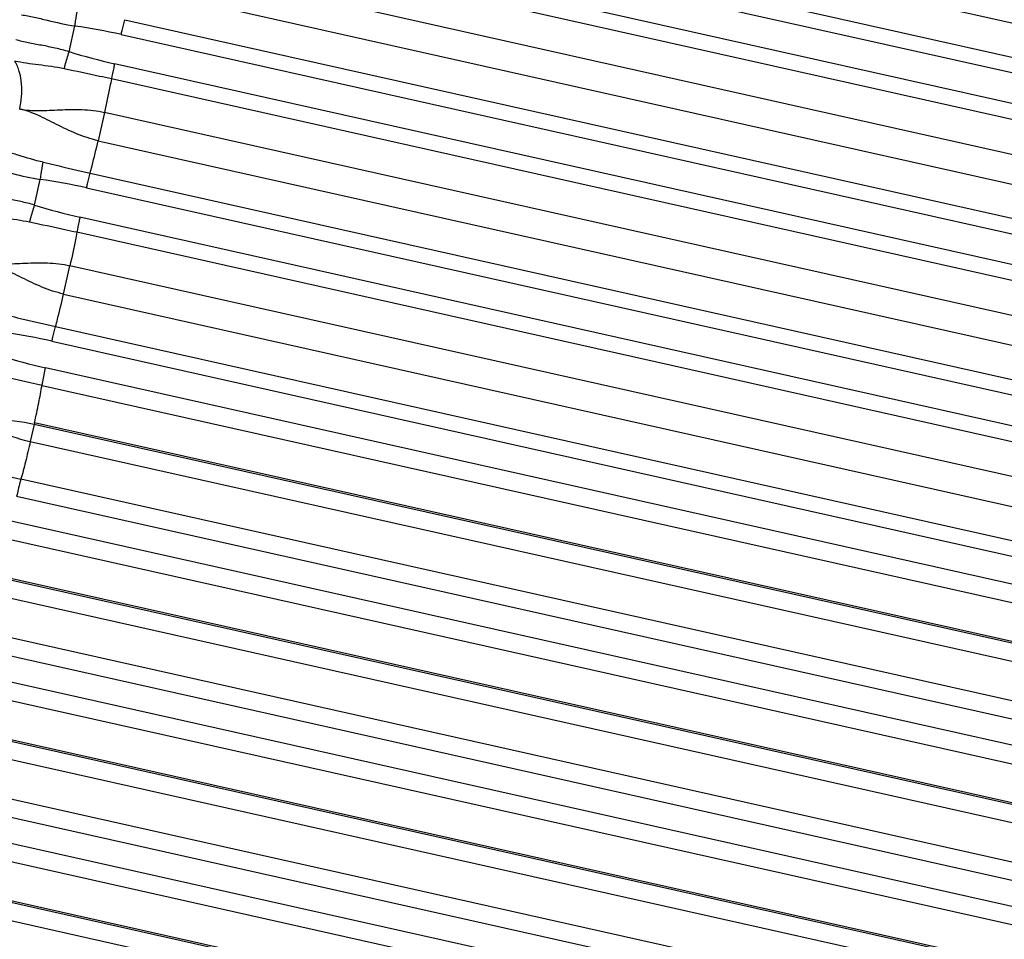
# Model space of a CAD drawing. Units: millimetres. Extents: x 5944 to 9084, y 1295 to 3777.
# Drawn here: x 6273 to 6295, y 3164 to 3184 of the extents above; entities that cross this region are included whole.
import ezdxf

# ---------------------------------------------------------------- set-up
doc = ezdxf.new("R2010")
doc.units = ezdxf.units.MM
doc.header["$LTSCALE"] = 326.7
doc.layers.get('0').update_dxf_attribs({"linetype": 'CONTINUOUS'})

msp = doc.modelspace()

# ---------------------------------------------------------------- linework, layer by layer
at = {"color": 9, "linetype": 'Continuous'}
for p, q in [((6276.743, 3188.327), (6320.836, 3178.46)), ((6276.565, 3187.601), (6320.658, 3177.734)), ((6276.484, 3187.271), (6320.577, 3177.405)), ((6320.429, 3176.748), (6276.336, 3186.615)), ((6320.359, 3176.408), (6276.266, 3186.275)), ((6320.204, 3175.66), (6276.112, 3185.527)), ((6275.969, 3184.895), (6320.061, 3175.027)), ((6275.791, 3184.169), (6319.884, 3174.301)), ((6275.71, 3183.839), (6319.803, 3173.971)), ((6319.654, 3173.314), (6275.562, 3183.183)), ((6319.584, 3172.974), (6275.492, 3182.843)), ((6275.338, 3182.095), (6275.195, 3181.462)), ((6319.43, 3172.227), (6275.338, 3182.095)), ((6275.195, 3181.462), (6319.287, 3171.594)), ((6275.017, 3180.737), (6319.109, 3170.868)), ((6274.936, 3180.407), (6319.028, 3170.538)), ((6318.88, 3169.881), (6274.788, 3179.751)), ((6318.81, 3169.541), (6274.718, 3179.411)), ((6274.421, 3178.03), (6274.564, 3178.663)), ((6318.656, 3168.794), (6274.564, 3178.663)), ((6274.421, 3178.03), (6318.513, 3168.161)), ((6274.243, 3177.304), (6318.335, 3167.435)), ((6274.162, 3176.974), (6318.254, 3167.105)), ((6318.12, 3166.509), (6274.02, 3176.381)), ((6273.939, 3175.985), (6318.04, 3166.113)), ((6273.763, 3175.113), (6273.677, 3174.73)), ((6273.771, 3175.149), (6273.763, 3175.113)), ((6317.863, 3165.241), (6273.763, 3175.113)), ((6317.871, 3165.277), (6273.771, 3175.149)), ((6273.677, 3174.73), (6317.777, 3164.858)), ((6317.567, 3164.018), (6273.467, 3173.889)), ((6273.371, 3173.507), (6317.472, 3163.636)), ((6317.345, 3163.076), (6273.246, 3172.949)), ((6273.165, 3172.552), (6317.265, 3162.68)), ((6317.089, 3161.808), (6272.989, 3171.681)), ((6317.097, 3161.844), (6272.997, 3171.716)), ((6272.903, 3171.298), (6317.003, 3161.425)), ((6316.793, 3160.584), (6272.693, 3170.457)), ((6272.597, 3170.075), (6316.697, 3160.202)), ((6316.571, 3159.643), (6272.471, 3169.516)), ((6316.491, 3159.246), (6272.391, 3169.12)), ((6316.315, 3158.375), (6272.215, 3168.248)), ((6316.323, 3158.41), (6272.223, 3168.283)), ((6272.129, 3167.865), (6316.228, 3157.992)), ((6316.018, 3157.151), (6271.919, 3167.024)), ((6271.823, 3166.642), (6315.923, 3156.769)), ((6315.797, 3156.209), (6271.697, 3166.084)), ((6315.717, 3155.813), (6271.617, 3165.687)), ((6315.54, 3154.942), (6271.441, 3164.816)), ((6315.548, 3154.976), (6271.449, 3164.851)), ((6271.354, 3164.433), (6315.454, 3154.558))]:
    msp.add_line(p, q, dxfattribs=at)
at = {"color": 7, "linetype": 'Continuous'}
for p, q in [((6274.546, 3183.453), (6274.675, 3184.028)), ((6273.772, 3180.021), (6273.901, 3180.595))]:
    msp.add_line(p, q, dxfattribs=at)
at = {"color": 9, "linetype": 'Continuous'}
for centre, radius, start, end in [((6272.813, 3170.876), 13.282, 77.4005, 81.9394), ((6278.465, 3196.136), 13.274, 252.8282, 257.3693), ((6272.039, 3167.444), 13.282, 77.3993, 81.9382), ((6277.691, 3192.703), 13.274, 252.8269, 257.3681), ((6271.264, 3164.012), 13.282, 77.3981, 81.9371), ((6276.977, 3189.626), 13.571, 253.0083, 257.4135)]:
    msp.add_arc(centre, radius, start, end, dxfattribs=at)
for points, knots in [([(6273.478, 3184.278), (6273.573, 3184.267), (6273.767, 3184.229), (6274.163, 3184.13), (6274.467, 3184.061), (6274.675, 3184.028)], [0, 0, 0, 0, 0.235433, 0.482789, 1, 1, 1, 1]), ([(6274.675, 3184.028), (6274.681, 3184.063), (6274.7, 3184.191), (6274.721, 3184.319), (6274.739, 3184.411)], [0, 0, 0, 0, 0.27739, 1, 1, 1, 1]), ([(6275.71, 3183.839), (6275.717, 3183.869), (6275.742, 3183.979), (6275.77, 3184.089), (6275.791, 3184.169)], [0, 0, 0, 0, 0.269046, 1, 1, 1, 1]), ([(6274.546, 3183.453), (6274.444, 3183.483), (6274.239, 3183.534), (6273.933, 3183.596), (6273.636, 3183.649), (6273.444, 3183.692), (6273.352, 3183.719)], [0, 0, 0, 0, 0.261204, 0.51731, 0.764797, 1, 1, 1, 1]), ([(6274.436, 3183.069), (6274.443, 3183.097), (6274.477, 3183.226), (6274.515, 3183.353), (6274.546, 3183.453)], [0, 0, 0, 0, 0.212966, 1, 1, 1, 1]), ([(6274.436, 3183.069), (6274.246, 3183.11), (6273.962, 3183.146), (6273.593, 3183.191), (6273.418, 3183.222), (6273.334, 3183.244)], [0, 0, 0, 0, 0.521975, 0.768243, 1, 1, 1, 1]), ([(6273.439, 3182.168), (6273.481, 3182.352), (6273.504, 3182.639), (6273.443, 3183.002), (6273.376, 3183.17), (6273.334, 3183.244)], [0, 0, 0, 0, 0.513648, 0.768611, 1, 1, 1, 1]), ([(6275.562, 3183.183), (6275.556, 3183.153), (6275.531, 3183.04), (6275.508, 3182.927), (6275.492, 3182.843)], [0, 0, 0, 0, 0.264578, 1, 1, 1, 1]), ([(6275.492, 3182.843), (6275.404, 3182.863), (6275.053, 3182.94), (6274.7, 3183.013), (6274.436, 3183.069)], [0, 0, 0, 0, 0.250718, 1, 1, 1, 1]), ([(6275.492, 3182.843), (6275.482, 3182.786), (6275.434, 3182.536), (6275.381, 3182.287), (6275.338, 3182.095)], [0, 0, 0, 0, 0.226905, 1, 1, 1, 1]), ([(6273.44, 3182.168), (6273.58, 3182.14), (6273.882, 3182.129), (6274.345, 3182.155), (6274.837, 3182.17), (6275.172, 3182.132), (6275.338, 3182.095)], [0, 0, 0, 0, 0.225342, 0.472246, 0.732467, 1, 1, 1, 1]), ([(6275.195, 3181.462), (6275.03, 3181.499), (6274.711, 3181.607), (6274.271, 3181.822), (6273.86, 3182.033), (6273.579, 3182.141), (6273.44, 3182.168)], [0, 0, 0, 0, 0.26842, 0.528674, 0.774907, 1, 1, 1, 1]), ([(6275.017, 3180.737), (6275.032, 3180.79), (6275.095, 3181.031), (6275.152, 3181.274), (6275.195, 3181.462)], [0, 0, 0, 0, 0.222437, 1, 1, 1, 1]), ([(6273.965, 3180.979), (6273.776, 3181.022), (6273.503, 3181.107), (6273.148, 3181.215), (6272.974, 3181.256), (6272.889, 3181.268)], [0, 0, 0, 0, 0.522052, 0.768137, 1, 1, 1, 1]), ([(6273.901, 3180.595), (6273.907, 3180.631), (6273.926, 3180.759), (6273.947, 3180.887), (6273.965, 3180.979)], [0, 0, 0, 0, 0.277353, 1, 1, 1, 1]), ([(6273.965, 3180.979), (6274.052, 3180.959), (6274.403, 3180.878), (6274.753, 3180.796), (6275.017, 3180.737)], [0, 0, 0, 0, 0.249132, 1, 1, 1, 1]), ([(6272.704, 3180.846), (6272.799, 3180.835), (6272.993, 3180.797), (6273.389, 3180.698), (6273.693, 3180.628), (6273.901, 3180.595)], [0, 0, 0, 0, 0.235431, 0.482788, 1, 1, 1, 1]), ([(6274.936, 3180.407), (6274.943, 3180.436), (6274.968, 3180.547), (6274.995, 3180.657), (6275.017, 3180.737)], [0, 0, 0, 0, 0.269017, 1, 1, 1, 1]), ([(6273.772, 3180.021), (6273.67, 3180.051), (6273.465, 3180.102), (6273.159, 3180.164), (6272.862, 3180.216), (6272.67, 3180.259), (6272.578, 3180.287)], [0, 0, 0, 0, 0.261204, 0.517311, 0.764796, 1, 1, 1, 1]), ([(6273.662, 3179.637), (6273.669, 3179.664), (6273.703, 3179.793), (6273.741, 3179.921), (6273.772, 3180.021)], [0, 0, 0, 0, 0.212931, 1, 1, 1, 1]), ([(6273.662, 3179.637), (6273.472, 3179.677), (6273.188, 3179.713), (6272.819, 3179.759), (6272.644, 3179.79), (6272.56, 3179.812)], [0, 0, 0, 0, 0.521976, 0.768243, 1, 1, 1, 1]), ([(6274.718, 3179.411), (6274.63, 3179.43), (6274.278, 3179.508), (6273.926, 3179.581), (6273.662, 3179.637)], [0, 0, 0, 0, 0.250718, 1, 1, 1, 1]), ([(6274.788, 3179.751), (6274.782, 3179.721), (6274.757, 3179.608), (6274.733, 3179.494), (6274.718, 3179.411)], [0, 0, 0, 0, 0.264606, 1, 1, 1, 1]), ([(6274.718, 3179.411), (6274.708, 3179.354), (6274.66, 3179.104), (6274.607, 3178.855), (6274.564, 3178.663)], [0, 0, 0, 0, 0.226877, 1, 1, 1, 1]), ([(6272.666, 3178.736), (6272.806, 3178.708), (6273.108, 3178.697), (6273.571, 3178.723), (6274.063, 3178.738), (6274.398, 3178.7), (6274.564, 3178.663)], [0, 0, 0, 0, 0.22534, 0.472239, 0.732461, 1, 1, 1, 1]), ([(6274.421, 3178.03), (6274.255, 3178.067), (6273.937, 3178.175), (6273.497, 3178.39), (6273.086, 3178.601), (6272.805, 3178.709), (6272.666, 3178.736)], [0, 0, 0, 0, 0.268415, 0.528668, 0.774906, 1, 1, 1, 1]), ([(6274.243, 3177.304), (6274.258, 3177.358), (6274.321, 3177.599), (6274.378, 3177.841), (6274.421, 3178.03)], [0, 0, 0, 0, 0.222467, 1, 1, 1, 1]), ([(6273.191, 3177.547), (6273.278, 3177.527), (6273.629, 3177.445), (6273.979, 3177.363), (6274.243, 3177.304)], [0, 0, 0, 0, 0.249132, 1, 1, 1, 1]), ([(6274.162, 3176.974), (6274.169, 3177.004), (6274.194, 3177.114), (6274.221, 3177.224), (6274.243, 3177.304)], [0, 0, 0, 0, 0.268988, 1, 1, 1, 1]), ([(6273.939, 3175.985), (6273.944, 3176.013), (6273.968, 3176.146), (6273.996, 3176.277), (6274.02, 3176.381)], [0, 0, 0, 0, 0.212146, 1, 1, 1, 1]), ([(6273.939, 3175.985), (6273.852, 3176.004), (6273.502, 3176.082), (6273.153, 3176.159), (6272.892, 3176.219)], [0, 0, 0, 0, 0.25073, 1, 1, 1, 1]), ([(6273.771, 3175.149), (6273.804, 3175.298), (6273.864, 3175.576), (6273.917, 3175.855), (6273.939, 3175.985)], [0, 0, 0, 0, 0.536763, 1, 1, 1, 1]), ([(6273.763, 3175.113), (6273.473, 3175.178), (6273.033, 3175.213), (6272.466, 3175.225), (6272.194, 3175.25), (6272.066, 3175.277)], [0, 0, 0, 0, 0.522449, 0.769683, 1, 1, 1, 1]), ([(6272.066, 3175.277), (6272.194, 3175.251), (6272.452, 3175.166), (6272.974, 3174.947), (6273.387, 3174.795), (6273.677, 3174.73)], [0, 0, 0, 0, 0.230158, 0.476936, 1, 1, 1, 1]), ([(6273.677, 3174.73), (6273.642, 3174.577), (6273.576, 3174.296), (6273.503, 3174.016), (6273.467, 3173.889)], [0, 0, 0, 0, 0.542984, 1, 1, 1, 1]), ([(6272.418, 3174.121), (6272.506, 3174.103), (6272.856, 3174.027), (6273.205, 3173.948), (6273.467, 3173.889)], [0, 0, 0, 0, 0.249129, 1, 1, 1, 1]), ([(6273.467, 3173.889), (6273.459, 3173.863), (6273.425, 3173.737), (6273.394, 3173.609), (6273.371, 3173.507)], [0, 0, 0, 0, 0.206665, 1, 1, 1, 1])]:
    msp.add_open_spline(points, degree=3, knots=knots, dxfattribs=at)

doc.saveas('drawing.dxf')
